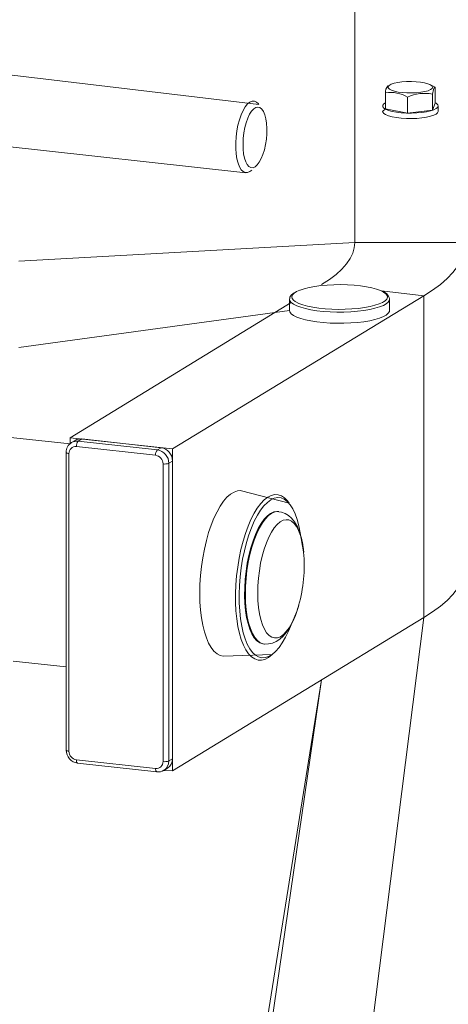
# Model space of a CAD drawing. Units: millimetres. Extents: x -2077 to 2551, y -2404 to 2191.
# Drawn here: x 850 to 1004, y 105 to 460 of the extents above; entities that cross this region are included whole.
import ezdxf

# ---------------------------------------------------------------- set-up
doc = ezdxf.new("R2010")
doc.units = ezdxf.units.MM

# ---------------------------------------------------------------- blocks, each defined once
blk = doc.blocks.new('KF802')
at = {"color": 7, "linetype": 'Continuous', "lineweight": 18}
for p, q in [((970.54, 379.85), (970.54, 653.52)), ((936.05, 429.47), (824.2, 442.89)), ((998.97, 436.04), (997.61, 436.71)), ((981.59, 433.69), (981.59, 427.95)), ((982.59, 435.96), (982.42, 436.2)), ((998.5, 433.25), (998.5, 427.5)), ((998.97, 436.04), (999.49, 435.77)), ((999.49, 435.77), (999.49, 430.03)), ((936.05, 429.47), (936.05, 429.47)), ((989.55, 432.2), (989.55, 426.46)), ((999.49, 430.03), (998.5, 427.5)), ((981.59, 427.95), (980.54, 427.06)), ((989.55, 426.46), (981.59, 427.95)), ((998.5, 427.5), (989.55, 426.46)), ((1000.54, 427.06), (1000.54, 428.99)), ((824.09, 416.74), (931.35, 404.96)), ((933.46, 405.86), (933.46, 405.86)), ((970.54, 379.85), (849.55, 373.11)), ((970.54, 379.85), (1010.54, 379.85)), ((958.61, 364.68), (958.61, 364.68)), ((947.69, 358.22), (868.13, 309.5)), ((995.43, 360.63), (904.95, 305.46)), ((947.07, 359.43), (947.07, 355.37)), ((983.07, 359.43), (983.06, 359.52)), ((983.07, 355.37), (983.07, 359.43)), ((995.43, 360.63), (995.43, 244.72)), ((947.07, 355.37), (849.55, 342.05)), ((868.03, 307.26), (841.98, 310.13)), ((868.03, 307.26), (868.13, 309.5)), ((868.13, 309.5), (904.95, 305.46)), ((869.93, 308.54), (868.6, 307.73)), ((870.94, 308.24), (872.27, 309.05)), ((900.8, 305.91), (872.27, 309.05)), ((898.85, 303.18), (870.32, 306.31)), ((870.94, 308.24), (899.48, 305.1)), ((899.48, 305.1), (900.8, 305.91)), ((904.95, 305.46), (904.95, 189.55)), ((866.67, 304.19), (866.67, 196.97)), ((867.65, 303.8), (867.65, 196.59)), ((901.52, 192.87), (901.52, 300.08)), ((903.62, 300.3), (904.95, 301.11)), ((903.62, 300.3), (903.62, 193.08)), ((904.95, 193.89), (904.95, 301.11)), ((946.9, 285.92), (929.71, 290.43)), ((946.9, 285.92), (946.9, 285.92)), ((943.16, 282.91), (942.87, 282.95)), ((995.43, 244.72), (904.95, 189.55)), ((949.23, -119.56), (995.43, 244.72)), ((937.62, 235.23), (937.91, 235.2)), ((923.16, 230.79), (940.92, 231.46)), ((940.92, 231.46), (940.92, 231.46)), ((847.52, 229.04), (866.67, 226.93)), ((908.84, -119.56), (958.57, 222.25)), ((908.84, -88.5), (958.57, 222.25)), ((870.32, 193.49), (898.85, 190.36)), ((870.77, 192.28), (899.3, 189.15)), ((903.62, 193.08), (904.95, 193.89)), ((901.82, 189.7), (903.15, 190.51)), ((904.95, 189.55), (901.82, 189.7))]:
    blk.add_line(p, q, dxfattribs=at)
at = {"color": 8, "linetype": 'Continuous', "lineweight": 18}
for p, q in [((958.61, 364.68), (958.61, 364.68)), ((980.21, 362.4), (995.43, 360.63)), ((948.46, 359.05), (949.05, 358.58))]:
    blk.add_line(p, q, dxfattribs=at)
at = {"color": 7, "linetype": 'Continuous', "lineweight": 18, "flags": 128}
for points in [[(982.59, 435.96), (982.6, 435.51), (982.98, 435.07), (983.72, 434.67), (984.78, 434.32), (986.1, 434.03), (987.63, 433.82), (989.3, 433.71), (991.03, 433.69), (992.73, 433.76), (994.33, 433.93), (995.75, 434.18), (996.93, 434.51), (997.81, 434.9), (998.35, 435.32), (998.53, 435.76), (998.33, 436.21), (997.76, 436.63), (996.86, 437.01), (995.66, 437.34), (994.23, 437.58), (992.62, 437.75), (990.91, 437.82), (989.19, 437.79), (987.52, 437.66), (986, 437.45), (984.7, 437.16), (983.66, 436.8), (982.95, 436.4), (982.59, 435.96)], [(999.49, 435.77), (999.38, 435.77), (999.13, 435.53), (998.87, 434.88), (998.5, 433.25)], [(933.46, 405.86), (932.8, 405.35), (931.96, 404.99), (931.15, 404.99), (930.38, 405.35), (929.67, 406.04), (929.05, 407.06), (928.53, 408.37), (928.13, 409.94), (927.85, 411.73), (927.71, 413.69), (927.7, 415.76), (927.84, 417.89), (928.1, 420.01), (928.5, 422.08), (929.01, 424.04), (929.62, 425.83), (930.32, 427.4), (931.09, 428.71), (931.9, 429.73), (932.74, 430.42), (933.57, 430.77), (934.39, 430.77), (935.16, 430.42), (935.86, 429.73), (936.05, 429.47)], [(1000.54, 428.99), (1000.36, 428.5), (999.82, 428.03), (998.95, 427.59), (997.77, 427.2), (996.34, 426.88), (994.69, 426.63), (992.89, 426.47), (991.01, 426.4), (989.11, 426.43), (987.27, 426.54), (985.54, 426.75), (983.99, 427.03), (982.68, 427.39), (981.65, 427.8), (980.94, 428.26), (980.58, 428.74), (980.58, 429.23), (980.94, 429.72), (981.59, 430.14)], [(938.53, 424.4), (938.16, 425.84), (937.67, 427.01), (937.08, 427.88), (936.41, 428.42), (935.69, 428.62), (934.93, 428.47), (934.16, 427.97), (933.4, 427.14), (932.68, 426.01), (932.03, 424.61), (931.46, 422.98), (930.99, 421.19), (930.63, 419.28), (930.4, 417.32), (930.31, 415.37), (930.36, 413.5), (930.54, 411.76), (930.86, 410.21), (931.29, 408.91), (931.83, 407.88), (932.46, 407.17), (933.16, 406.79), (933.91, 406.77), (934.68, 407.1), (935.44, 407.77), (936.18, 408.75), (936.87, 410.02), (937.49, 411.54), (938.01, 413.26), (938.42, 415.12), (938.72, 417.06), (938.88, 419.02), (938.9, 420.94), (938.78, 422.75), (938.53, 424.4)], [(1000.54, 427.06), (1000.36, 426.57), (999.82, 426.09), (998.95, 425.66), (997.77, 425.27), (996.34, 424.95), (994.69, 424.7), (992.89, 424.54), (991.01, 424.47), (989.11, 424.49), (987.27, 424.61), (985.54, 424.81), (983.99, 425.1), (982.68, 425.46), (981.65, 425.87), (980.94, 426.33), (980.58, 426.81), (980.54, 427.06)], [(970.54, 379.85), (970.35, 377.9), (969.78, 375.96), (968.84, 374.02), (967.53, 372.11), (965.84, 370.21), (963.79, 368.33), (961.38, 366.49), (958.61, 364.68)], [(1010.54, 379.85), (1010.35, 377.65), (1009.78, 375.47), (1008.84, 373.29), (1007.52, 371.12), (1005.83, 368.97), (1003.77, 366.84), (1001.35, 364.74), (998.57, 362.67), (995.43, 360.63)], [(950.77, 362.67), (949.5, 362.22), (948.42, 361.58), (947.61, 360.83), (947.2, 360.13), (947.1, 359.56)], [(979.79, 362.5), (979.76, 362.52), (978.34, 363.03), (976.64, 363.49), (974.71, 363.89), (972.59, 364.2), (970.31, 364.44), (967.93, 364.59), (965.48, 364.65), (963.03, 364.62), (960.62, 364.5), (958.3, 364.29), (956.12, 364), (954.12, 363.63), (952.35, 363.19), (950.83, 362.69), (950.77, 362.67)], [(947.1, 359.56), (947.08, 359.51), (947.07, 359.43)], [(949.05, 358.58), (949.26, 358.45), (950.39, 357.88), (951.81, 357.36), (953.5, 356.9), (955.43, 356.51), (957.56, 356.19), (959.84, 355.96), (962.22, 355.81), (964.66, 355.75), (967.12, 355.78), (969.53, 355.9), (971.84, 356.11), (974.03, 356.4), (976.02, 356.77), (977.8, 357.2), (979.32, 357.7), (980.54, 358.25), (980.83, 358.41)], [(947.07, 355.37), (947.21, 354.8), (947.69, 354.16)], [(947.69, 354.16), (948.5, 353.55), (949.64, 352.97), (951.09, 352.44), (952.8, 351.96), (954.75, 351.55), (956.9, 351.22), (959.21, 350.96), (961.64, 350.8), (964.13, 350.72), (966.64, 350.73), (969.12, 350.83), (971.52, 351.02), (973.8, 351.29), (975.91, 351.65), (977.8, 352.07), (979.45, 352.57), (980.82, 353.11), (981.88, 353.7), (982.61, 354.32), (983.01, 354.96), (983.07, 355.37)], [(923.16, 230.79), (922.1, 231.04), (920.95, 231.66), (919.86, 232.61), (918.85, 233.89), (917.93, 235.49), (917.11, 237.38), (916.39, 239.54), (915.8, 241.95), (915.33, 244.58), (914.99, 247.4), (914.78, 250.37), (914.72, 253.46), (914.78, 256.63), (914.99, 259.86), (915.33, 263.09), (915.8, 266.29), (916.39, 269.42), (917.11, 272.45), (917.93, 275.35), (918.85, 278.07), (919.86, 280.58), (920.95, 282.86), (922.1, 284.88), (923.3, 286.62), (924.54, 288.05), (925.8, 289.16), (927.07, 289.93), (928.33, 290.36), (929.57, 290.44), (929.71, 290.43)], [(929.55, 269.22), (930.31, 272.2), (931.17, 275.03), (932.13, 277.67), (933.17, 280.1), (934.28, 282.28), (935.46, 284.19), (936.68, 285.8), (937.93, 287.11), (939.19, 288.09), (940.46, 288.73), (941.71, 289.02), (942.94, 288.96), (944.13, 288.55), (945.25, 287.8), (946.31, 286.72), (946.9, 285.92)], [(930.79, 268.79), (931.54, 271.72), (932.39, 274.49), (933.34, 277.08), (934.37, 279.46), (935.47, 281.58), (936.63, 283.43), (937.83, 284.99), (939.06, 286.23), (940.31, 287.14), (941.56, 287.71), (942.79, 287.94), (943.99, 287.81), (945.14, 287.34), (946.23, 286.52), (947.26, 285.37), (948.19, 283.9), (949.03, 282.13), (949.77, 280.08), (950.38, 277.78), (950.88, 275.24), (952.13, 268.39)], [(932.42, 267.11), (933.12, 269.82), (933.92, 272.36), (934.82, 274.7), (935.8, 276.8), (936.85, 278.63), (937.95, 280.17), (939.09, 281.39), (940.24, 282.27), (941.39, 282.8), (942.53, 282.97), (942.87, 282.95)], [(952.13, 268.39), (952.11, 268.6), (951.79, 271.01), (951.32, 273.28), (950.69, 275.42), (949.88, 277.4), (948.85, 279.2), (947.8, 280.5), (946.65, 281.52), (945.42, 282.26), (944.11, 282.74), (943.19, 282.87)], [(940.92, 231.46), (940.72, 231.27), (939.46, 230.3), (938.19, 229.66), (936.93, 229.36), (935.71, 229.42), (934.52, 229.83), (933.39, 230.58), (932.34, 231.66), (931.36, 233.07), (930.48, 234.79), (929.7, 236.79), (929.03, 239.05), (928.48, 241.55), (928.07, 244.26), (927.78, 247.14), (927.63, 250.16), (927.61, 253.29), (927.74, 256.49), (927.99, 259.72), (928.39, 262.94), (928.91, 266.12), (929.55, 269.22)], [(949.62, 246.86), (946.65, 239.88), (945.58, 237.63), (944.45, 235.64), (943.26, 233.93), (942.04, 232.53), (940.8, 231.45), (939.55, 230.71), (938.31, 230.31), (937.1, 230.26), (935.92, 230.56), (934.79, 231.21), (933.73, 232.19), (932.75, 233.51), (931.86, 235.13), (931.08, 237.04), (930.4, 239.22), (929.84, 241.64), (929.41, 244.28), (929.11, 247.09), (928.95, 250.05), (928.92, 253.12), (929.03, 256.26), (929.28, 259.44), (929.66, 262.61), (930.16, 265.74), (930.79, 268.79)], [(937.62, 235.23), (937.41, 235.26), (936.33, 235.64), (935.31, 236.37), (934.37, 237.44), (933.52, 238.84), (932.76, 240.55), (932.13, 242.54), (931.61, 244.78), (931.23, 247.23), (930.98, 249.87), (930.87, 252.65), (930.91, 255.52), (931.08, 258.45), (931.4, 261.39), (931.85, 264.29), (932.42, 267.11)], [(1010.54, 263.94), (1010.35, 261.74), (1009.78, 259.55), (1008.84, 257.37), (1007.52, 255.21), (1005.83, 253.06), (1003.77, 250.93), (1001.35, 248.83), (998.57, 246.76), (995.43, 244.72)], [(949.62, 246.86), (949.97, 247.85), (950.34, 249.12)], [(937.91, 235.2), (938.06, 235.19), (939.53, 235.22), (940.93, 235.53), (942.25, 236.11), (943.52, 236.95), (944.76, 238.07), (945.98, 239.52), (947.14, 241.29), (948.21, 243.31), (949.15, 245.5), (949.62, 246.86)]]:
    blk.add_lwpolyline(points, dxfattribs=at)
at = {"color": 8, "linetype": 'Continuous', "lineweight": 18, "flags": 128}
for points in [[(950.77, 362.67), (949.6, 362.14), (948.69, 361.55), (948.11, 360.94), (947.88, 360.3), (948, 359.67), (948.46, 359.05)], [(980.83, 358.41), (981.46, 358.84), (982.04, 359.46), (982.27, 360.09), (982.15, 360.73), (981.69, 361.35), (980.89, 361.95), (979.79, 362.5)], [(947.07, 359.43), (947.21, 358.86), (947.69, 358.22)], [(947.69, 358.22), (948.5, 357.61), (949.64, 357.03), (951.09, 356.49), (952.8, 356.02), (954.75, 355.61), (956.9, 355.27), (959.21, 355.02), (961.64, 354.85), (964.13, 354.77), (966.64, 354.78), (969.12, 354.89), (971.52, 355.08), (973.8, 355.35), (975.91, 355.71), (977.8, 356.13), (979.45, 356.62), (980.82, 357.17), (981.88, 357.76), (982.61, 358.38), (983.01, 359.02), (983.07, 359.43)], [(867.65, 303.8), (867.37, 303.84), (867.13, 303.9), (866.93, 303.96), (866.79, 304.03), (866.7, 304.11), (866.67, 304.19)], [(931.48, 247.54), (931.25, 250.19), (931.16, 252.98), (931.21, 255.87), (931.41, 258.8), (931.74, 261.74), (932.21, 264.63), (932.8, 267.44), (933.51, 270.13), (934.33, 272.64), (935.24, 274.95), (936.23, 277.02), (937.28, 278.82), (938.39, 280.32), (939.53, 281.49), (940.68, 282.33), (941.83, 282.81), (942.96, 282.93), (943.16, 282.91)], [(952.14, 268.24), (951.91, 270.14), (951.5, 272.35), (950.97, 274.33), (950.32, 276.05), (949.57, 277.49), (948.73, 278.62), (947.81, 279.42), (946.82, 279.88), (945.79, 279.99), (944.73, 279.76), (943.66, 279.17), (942.59, 278.25), (941.55, 277.01), (940.54, 275.47), (939.6, 273.65), (938.72, 271.59), (937.93, 269.31), (937.24, 266.86), (936.66, 264.28), (936.2, 261.6), (935.86, 258.88), (935.66, 256.15), (935.6, 253.46), (935.68, 250.86), (935.89, 248.39), (935.89, 248.39)], [(935.89, 248.39), (936.23, 246.09), (936.7, 243.99), (937.29, 242.14), (937.99, 240.55), (938.79, 239.27), (939.67, 238.3), (940.63, 237.67), (941.64, 237.38), (942.68, 237.44), (943.75, 237.85), (944.82, 238.61), (945.88, 239.69), (946.91, 241.08), (947.89, 242.77), (948.8, 244.71), (949.64, 246.88), (950.34, 249.12)], [(937.91, 235.2), (937.56, 235.26), (936.49, 235.68), (935.48, 236.45), (934.54, 237.57), (933.7, 239.01), (932.97, 240.76), (932.34, 242.78), (931.84, 245.05), (931.48, 247.54)], [(867.65, 196.59), (867.37, 196.63), (867.13, 196.68), (866.93, 196.74), (866.79, 196.81), (866.7, 196.89), (866.67, 196.97)], [(870.77, 192.28), (870.7, 192.3), (870.59, 192.38), (870.5, 192.51), (870.42, 192.7), (870.36, 192.93), (870.33, 193.2), (870.32, 193.49)], [(899.3, 189.15), (899.24, 189.16), (899.13, 189.24), (899.03, 189.38), (898.96, 189.56), (898.9, 189.8), (898.86, 190.06), (898.85, 190.36)]]:
    blk.add_lwpolyline(points, dxfattribs=at)
at = {"color": 7, "linetype": 'Continuous', "lineweight": 18}
for centre, radius, start, end in [((985.27, 433.85), 3.69, 140.5301, 182.5089), ((983.52, 421.95), 11.9, 59.5322, 99.334), ((995.62, 418.98), 14.56, 78.607, 114.6731), ((998.89, 428.54), 1.71, 15.1112, 69.4263), ((979.18, 358.53), 4, 14.3255, 75.1359), ((871.83, 305.39), 3.68, 83.1638, 121.145), ((870.53, 304.39), 3.87, 120.0107, 182.9914), ((870.06, 303.91), 2.41, 83.8894, 182.5361), ((872.87, 306.55), 2.57, 138.8127, 185.2328), ((901.41, 303.41), 2.57, 138.8127, 185.2328), ((898.78, 300.31), 4.84, 359.8821, 81.6839), ((900.1, 301.12), 4.84, 359.8821, 81.6839), ((898.4, 300.09), 3.12, 359.8821, 81.6839), ((902.15, 304.18), 4.15, 261.2329, 290.7065), ((899.12, 263.58), 53.22, 344.2313, 5.0244), ((871.36, 196.93), 4.69, 179.5668, 262.7421), ((870.77, 196.58), 3.12, 179.8821, 261.6839), ((899.11, 192.76), 2.41, 263.8894, 2.5361), ((902.15, 196.96), 4.15, 261.2329, 290.7065), ((901.04, 193.8), 3.91, 302.6686, 1.3665), ((899.79, 192.71), 3.6, 262.2467, 303.688)]:
    blk.add_arc(centre, radius, start, end, dxfattribs=at)
at = {"color": 8, "linetype": 'Continuous', "lineweight": 18}
for centre, radius, start, end in [((870.5, 304.58), 3.68, 83.1682, 121.1406), ((899.73, 192.98), 3.89, 302.4696, 1.5656)]:
    blk.add_arc(centre, radius, start, end, dxfattribs=at)

msp = doc.modelspace()

# ---------------------------------------------------------------- block references
msp.add_blockref('KF802', (0, 0))

doc.saveas('drawing.dxf')
